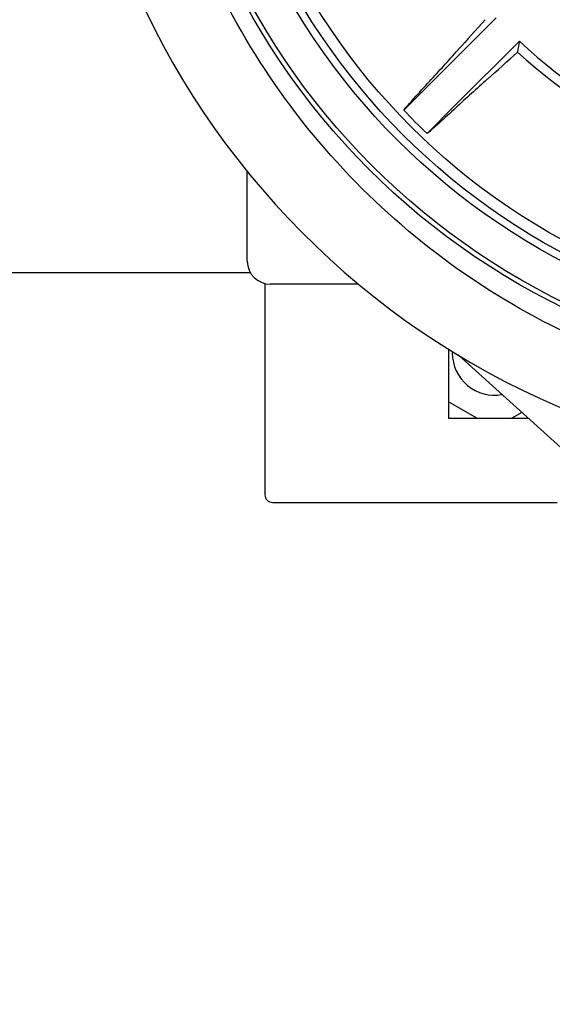
# Model space of a CAD drawing. Units: millimetres. Extents: x 30870 to 39026, y 2595 to 7877.
# Drawn here: x 34129 to 34199, y 3943 to 4071 of the extents above; entities that cross this region are included whole.
import ezdxf

# ---------------------------------------------------------------- set-up
doc = ezdxf.new("R2010")
doc.units = ezdxf.units.MM
doc.layers.add('COTAS', color=7, linetype='Continuous')
doc.styles.add('ARIAL', font='arial.ttf')
doc.dimstyles.new('Diseño_PlanosFabricacion', dxfattribs={"dimtxt": 40, "dimasz": 45, "dimexe": 10, "dimexo": 10, "dimgap": 10, "dimtad": 0, "dimtih": 1, "dimtoh": 1, "dimdec": 0, "dimzin": 1, "dimdsep": 46, "dimtxsty": 'ARIAL', "dimcen": 15, "dimadec": 0, "dimazin": 0, "dimtp": 0.05, "dimtm": 0.05, "dimtfac": 1, "dimtdec": 0, "dimtofl": 0, "dimtmove": 0, "dimatfit": 3, "dimfxl": 0, "dimtolj": 1, "dimarcsym": 0})

# ---------------------------------------------------------------- blocks, each defined once
blk = doc.blocks.new('*D4')
at = {"layer": 'COTAS', "color": 0, "lineweight": -2, "transparency": 16777216}
for p, q in [((33405.07, 4703.84), (34725.54, 4703.84)), ((34715.54, 4658.84), (34715.54, 4361.4)), ((34715.54, 3993.94), (34715.54, 4233.89)), ((34252.8, 3948.94), (34725.54, 3948.94))]:
    blk.add_line(p, q, dxfattribs=at)
at = {"layer": 'COTAS', "color": 0, "transparency": 16777216}
for points in [[(34708.04, 4658.84), (34723.04, 4658.84), (34715.54, 4703.84)], [(34708.04, 3993.94), (34723.04, 3993.94), (34715.54, 3948.94)]]:
    blk.add_solid(points, dxfattribs=at)
at = {"layer": 'Defpoints', "color": 0, "transparency": 16777216}
for p in [(33395.07, 4703.84), (34242.8, 3948.94), (34715.54, 3948.94)]:
    blk.add_point(p, dxfattribs=at)
at = {"layer": 'COTAS', "color": 0, "transparency": 16777216, "insert": (34715.54, 4297.65), "char_height": 40, "attachment_point": 5, "style": 'ARIAL'}
blk.add_mtext('\\A1; [29.7"]\\P755 mm\\P', dxfattribs=at)
blk = doc.blocks.new('*D5')
at = {"layer": 'COTAS', "color": 0, "lineweight": -2, "transparency": 16777216}
for p, q in [((34401.07, 4299.84), (34401.07, 3761.08)), ((32431.07, 4028.34), (32431.07, 3761.08)), ((32476.07, 3771.08), (33284.31, 3771.08)), ((34356.07, 3771.08), (33527.56, 3771.08))]:
    blk.add_line(p, q, dxfattribs=at)
at = {"layer": 'COTAS', "color": 0, "transparency": 16777216}
for points in [[(32476.07, 3778.58), (32476.07, 3763.58), (32431.07, 3771.08)], [(34356.07, 3778.58), (34356.07, 3763.58), (34401.07, 3771.08)]]:
    blk.add_solid(points, dxfattribs=at)
at = {"layer": 'Defpoints', "color": 0, "transparency": 16777216}
for p in [(34401.07, 4309.84), (32431.07, 4038.34), (34401.07, 3771.08)]:
    blk.add_point(p, dxfattribs=at)
at = {"layer": 'COTAS', "color": 0, "transparency": 16777216, "insert": (33405.93, 3771.08), "char_height": 40, "attachment_point": 5, "style": 'ARIAL'}
blk.add_mtext('\\A1; [77.6"]\\P1970 mm\\P', dxfattribs=at)

msp = doc.modelspace()

# ---------------------------------------------------------------- linework, layer by layer
for p, q in [((34182.78, 4063.1), (34191.29, 4071.61)), ((34185.82, 4060.06), (34194.33, 4068.57)), ((34182.78, 4063.1), (34179.23, 4059.55)), ((34185.82, 4060.06), (34182.27, 4056.51)), ((34158.77, 4039.84), (34158.77, 4051.57)), ((34035.57, 4038.34), (34159.17, 4038.34)), ((34161.07, 4036.93), (34161.07, 4009.34)), ((34173.31, 4036.84), (34161.77, 4036.84)), ((34173.31, 4036.84), (34161.77, 4036.84)), ((34185.07, 4028.37), (34185.07, 4019.34)), ((34185.57, 4028.06), (34185.57, 4027.84)), ((34208.39, 4007.72), (34186.33, 4027.6)), ((34188.79, 4019.34), (34185.07, 4021.49)), ((34194.65, 4020.1), (34193.34, 4019.34)), ((34185.07, 4019.34), (34195.49, 4019.34)), ((34162.07, 4008.34), (34199.28, 4008.34))]:
    msp.add_line(p, q)
for radius in [93.98, 93.35, 88.65, 87.66, 86.16]:
    msp.add_circle((34241.07, 4118.34), radius)
for centre, radius, start, end in [((34241.07, 4118.34), 106, 90.3322, 269.6678), ((34640.05, 3662.03), 608.46, 137.72108, 138.22155), ((34405.34, 4031.85), 214.18, 170.128, 170.5141), ((34241.07, 4118.34), 68.27, 226.8046, 268.1954), ((33931.93, 4294.18), 340.78, 317.3524, 318.2863), ((33784.76, 4517.33), 608.46, 311.77845, 312.27892), ((34241.07, 4118.34), 69.48, 227.4617, 267.5383), ((34440.11, 3783.59), 375.35, 131.7568, 132.6046), ((34241.07, 4118.34), 85.33, 223.556, 226.444), ((34161.77, 4039.84), 3, 180, 270), ((34191.07, 4027.84), 5.5, 180, 280.3821), ((34162.07, 4009.34), 1, 180, 270)]:
    msp.add_arc(centre, radius, start, end)
for points, knots in [([(34240.5, 4020.82), (34234.22, 4020.98), (34221.65, 4022.51), (34203.61, 4028.36), (34187.02, 4037.55), (34172.49, 4049.75), (34160.58, 4064.51), (34151.74, 4081.29), (34146.29, 4099.46), (34145.07, 4112.06), (34145.07, 4118.34)], [0, 0, 0, 0, 0.125005, 0.250004, 0.375005, 0.500005, 0.625005, 0.750004, 0.875, 1, 1, 1, 1]), ([(34179.23, 4059.55), (34179.41, 4059.78), (34179.85, 4060.29), (34180.96, 4061.55), (34181.9, 4062.57), (34182.58, 4063.3)], [0, 0, 0, 0, 0.174031, 0.402808, 1, 1, 1, 1]), ([(34186.03, 4059.86), (34185.29, 4059.18), (34184.27, 4058.24), (34183.01, 4057.13), (34182.5, 4056.69), (34182.27, 4056.51)], [0, 0, 0, 0, 0.597192, 0.825968, 1, 1, 1, 1])]:
    msp.add_open_spline(points, degree=3, knots=knots)

# ---------------------------------------------------------------- dimensions: what is measured, and where the dimension line sits
at = {"layer": 'COTAS'}
dim = msp.add_linear_dim(base=(34715.54, 3948.94), p1=(33395.07, 4703.84), p2=(34242.8, 3948.94), angle=90, text='[]\\P<>', dimstyle='Diseño_PlanosFabricacion', override={"dimpost": ' mm\\X'}, dxfattribs=at)
dim.commit()
dim.dimension.update_dxf_attribs({"geometry": '*D4', "text_midpoint": (34715.54, 4297.65), "dimtype": 160})
dim = msp.add_linear_dim(base=(34401.07, 3771.08), p1=(32431.07, 4038.34), p2=(34401.07, 4309.84), text='[]\\P<>', dimstyle='Diseño_PlanosFabricacion', override={"dimpost": ' mm\\X'}, dxfattribs=at)
dim.commit()
dim.dimension.update_dxf_attribs({"geometry": '*D5', "text_midpoint": (33405.93, 3771.08), "dimtype": 160})

doc.saveas('drawing.dxf')
